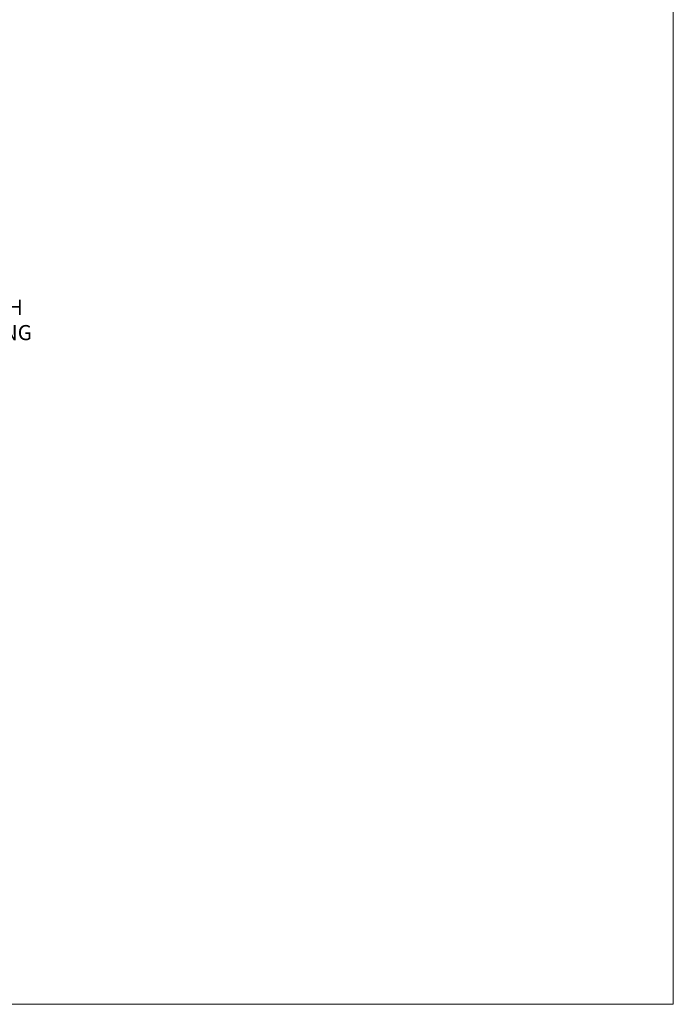
# Model space of a CAD drawing. Units: millimetres. Extents: x 307.8 to 355.3, y -6.5 to 66.1.
# Drawn here: x 338 to 355.3, y -6.5 to 19.5 of the extents above; entities that cross this region are included whole.
import ezdxf

# ---------------------------------------------------------------- set-up
doc = ezdxf.new("R2010")
doc.units = ezdxf.units.MM
doc.layers.get('Defpoints').update_dxf_attribs({"lineweight": 18})
doc.styles.get("Standard").update_dxf_attribs({"font": 'arial.ttf'})
doc.dimstyles.new('0000021A90BDCD68', dxfattribs={"dimtxt": 0.2, "dimasz": 0.09, "dimexe": 0.062, "dimexo": 0.0625, "dimgap": 0.025, "dimtad": 0, "dimtih": 1, "dimtoh": 1, "dimdec": 4, "dimzin": 0, "dimdsep": 46, "dimlunit": 5, "dimtxsty": 'Standard', "dimblk": 'OBLIQUE', "dimcen": 0, "dimclrd": 256, "dimclre": 256, "dimclrt": 256, "dimadec": 0, "dimazin": 0, "dimtfac": 1, "dimtdec": 4, "dimtofl": 0, "dimtmove": 0, "dimatfit": 3, "dimldrblk": 'ARCHTICK', "dimfxl": 1, "dimfrac": 1, "dimtolj": 1, "dimtzin": 0, "dimlwd": -1, "dimlwe": -1, "dimarcsym": 0})

# ---------------------------------------------------------------- blocks, each defined once
blk = doc.blocks.new('_OBLIQUE')
at = {"color": 0, "linetype": 'ByBlock'}
blk.add_line((-0.5, -0.5), (0.5, 0.5), dxfattribs=at)
blk = doc.blocks.new('*D180')
at = {"transparency": 16777216}
for p, q in [((332.436, 19.014), (337.216, 19.014)), ((337.154, 19.014), (337.154, 12.139)), ((337.154, -0.044), (337.154, 11.001)), ((332.685, -0.044), (337.216, -0.044))]:
    blk.add_line(p, q, dxfattribs=at)
at = {"layer": 'Defpoints', "color": 0, "transparency": 16777216}
for p in [(332.373, 19.014), (332.623, -0.044), (337.154, -0.044)]:
    blk.add_point(p, dxfattribs=at)
at = {"transparency": 16777216, "xscale": 0.09, "yscale": 0.09, "zscale": 0.09}
for p, rotation in [((337.154, 19.014), 90), ((337.154, -0.044), 270)]:
    blk.add_blockref('_OBLIQUE', p, dxfattribs=dict(at, rotation=rotation))
at = {"transparency": 16777216, "insert": (337.154, 11.57), "char_height": 0.4, "attachment_point": 5}
blk.add_mtext('\\A1;ROUGH\\POPENING', dxfattribs=at)
blk = doc.blocks.new('_ArchTick')
at = {"color": 0, "linetype": 'ByBlock', "const_width": 0.15}
blk.add_lwpolyline([(-0.5, -0.5), (0.5, 0.5)], dxfattribs=at)

msp = doc.modelspace()

# ---------------------------------------------------------------- linework, layer by layer
at = {"layer": 'Defpoints'}
msp.add_lwpolyline([(307.80003, -6.50824), (307.80003, 54.96846), (355.30476, 54.96846), (355.30476, -6.50824)], close=True, dxfattribs=at)

# ---------------------------------------------------------------- dimensions: what is measured, and where the dimension line sits
dim = msp.add_linear_dim(base=(337.15433, -0.04406), p1=(332.37319, 19.0141), p2=(332.62264, -0.04406), angle=90, text='ROUGH\\POPENING', dimstyle='0000021A90BDCD68', override={"dimtxt": 0.4, "dimpost": '"'})
dim.commit()
dim.dimension.update_dxf_attribs({"geometry": '*D180', "text_midpoint": (337.15433, 11.57029), "dimtype": 160})

doc.saveas('drawing.dxf')
